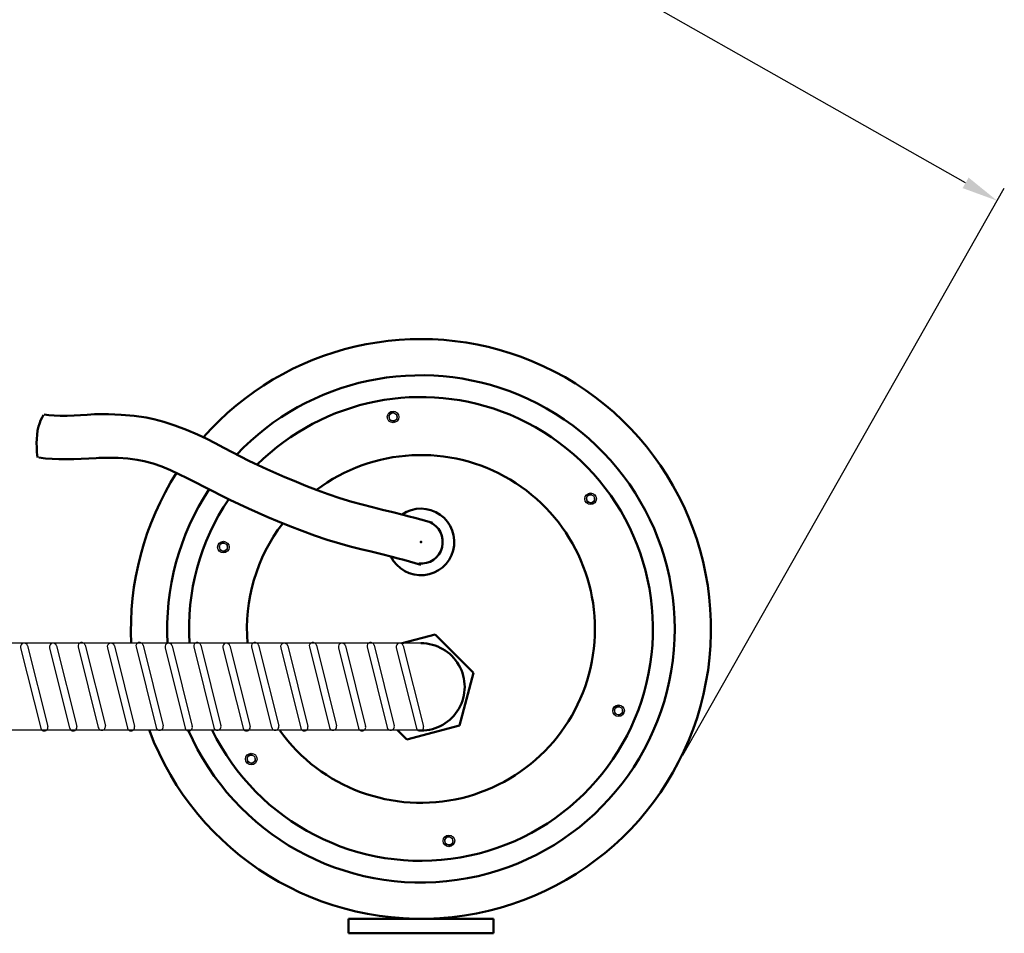
# Model space of a CAD drawing. Units: millimetres. Extents: x -5 to 3901, y 0 to 5701.
# Drawn here: x 2882 to 3561, y 588 to 1218 of the extents above; entities that cross this region are included whole.
import ezdxf

# ---------------------------------------------------------------- set-up
doc = ezdxf.new("R2010")
doc.units = ezdxf.units.MM
doc.header["$LTSCALE"] = 20
doc.layers.add('5', color=3, linetype='Continuous')
doc.layers.add('AM_0', color=7, linetype='Continuous', lineweight=50)
doc.layers.add('AM_5', color=3, linetype='Continuous', lineweight=25)
doc.styles.get("Standard").update_dxf_attribs({"font": 'ISOCP.SHX'})
doc.dimstyles.new('GEN-ISO$0', dxfattribs={"dimscale": 10, "dimtxt": 3.5, "dimasz": 2.5, "dimexe": 1, "dimexo": 1, "dimgap": 0.6, "dimtad": 1, "dimdsep": 46, "dimtxsty": 'STANDARD', "dimcen": 0, "dimclrd": 3, "dimclre": 3, "dimclrt": 2, "dimadec": 0, "dimazin": 0, "dimtp": 0.1, "dimtm": 0.1, "dimtfac": 0.71, "dimtmove": 0, "dimatfit": 3, "dimfxl": 1, "dimtzin": 0, "dimarcsym": 0})

# ---------------------------------------------------------------- blocks, each defined once
blk = doc.blocks.new('*D13')
at = {"layer": 'AM_5', "color": 3, "lineweight": -2, "transparency": 16777216}
for p, q in [((2620.35, 1118.54), (2842.13, 1509.68)), ((3534.66, 1105.5), (2858.95, 1488.65)), ((3339.56, 710.74), (3561.34, 1101.87))]:
    blk.add_line(p, q, dxfattribs=at)
at = {"layer": 'AM_5', "color": 3, "transparency": 16777216}
for points in [[(2861, 1492.27), (2856.89, 1485.03), (2837.2, 1500.98)], [(3536.72, 1109.13), (3532.61, 1101.88), (3556.41, 1093.17)]]:
    blk.add_solid(points, dxfattribs=at)
at = {"layer": 'DEFPOINTS', "color": 0, "transparency": 16777216}
for p in [(2837.2, 1500.98), (2615.42, 1109.84), (3334.63, 702.04)]:
    blk.add_point(p, dxfattribs=at)
at = {"layer": 'AM_5', "color": 2, "transparency": 16777216, "insert": (3208.4, 1317.52), "char_height": 35, "attachment_point": 5, "rotation": 330.44585}
blk.add_mtext('ca. 800', dxfattribs=at)

msp = doc.modelspace()

# ---------------------------------------------------------------- linework, layer by layer
for p, q in [((3159.01775, 788.01937), (2795.1906, 788.01513)), ((3159.01845, 727.86258), (2795.1913, 727.85835))]:
    msp.add_line(p, q)
at = {"layer": '5'}
for p, q in [((3136.82965, 945.20239), (3137.24416, 942.05421)), ((3142.69712, 942.77209), (3142.28247, 945.92034)), ((3137.24416, 942.05421), (3140.17796, 940.83903)), ((3140.17803, 940.839), (3142.69712, 942.77209)), ((3273.10263, 888.75817), (3273.51713, 885.60998)), ((3273.51706, 885.61001), (3276.45086, 884.39483)), ((3276.45093, 884.39481), (3278.97009, 886.32787)), ((3278.96994, 886.32793), (3278.5553, 889.47617)), ((3025.6786, 852.97849), (3025.26395, 856.12673)), ((3019.81111, 855.40872), (3020.22562, 852.26054)), ((3020.22562, 852.26054), (3023.15941, 851.04536)), ((3023.15945, 851.04526), (3025.67861, 852.97832)), ((2882.91063, 784.80703), (2896.76094, 729.25963)), ((2887.76521, 786.00089), (2901.61185, 730.46936)), ((2902.88864, 784.80726), (2916.73895, 729.25986)), ((2907.74321, 786.00113), (2921.58985, 730.4696)), ((2922.64119, 785.29636), (2936.4915, 729.74897)), ((2927.49454, 786.49023), (2941.34119, 730.9587)), ((2942.73987, 784.80772), (2956.59018, 729.26033)), ((2947.59444, 786.00159), (2961.44109, 730.47006)), ((2962.49242, 785.29683), (2976.34273, 729.74943)), ((2967.34577, 786.4907), (2981.19242, 730.95917)), ((2982.59111, 784.80819), (2996.44141, 729.26079)), ((2987.44568, 786.00206), (3001.29232, 730.47053)), ((3002.34366, 785.29729), (3016.19397, 729.7499)), ((3007.19701, 786.49116), (3021.04365, 730.95963)), ((3022.44234, 784.80865), (3036.29265, 729.26126)), ((3027.29691, 786.00252), (3041.14355, 730.47099)), ((3042.19489, 785.29776), (3056.0452, 729.75036)), ((3047.04824, 786.49163), (3060.89489, 730.9601)), ((3062.29357, 784.80911), (3076.14388, 729.26172)), ((3067.14815, 786.00298), (3080.99479, 730.47145)), ((3082.04612, 785.29822), (3095.89643, 729.75082)), ((3086.89947, 786.49209), (3100.74612, 730.96055)), ((3102.1448, 784.80958), (3115.99511, 729.26219)), ((3106.99938, 786.00345), (3120.84602, 730.47192)), ((3121.89736, 785.29869), (3135.74766, 729.75129)), ((3126.7507, 786.49256), (3140.59735, 730.96103)), ((3141.99604, 784.81005), (3155.84635, 729.26265)), ((3146.85061, 786.00392), (3160.69725, 730.47239)), ((3292.35698, 742.5203), (3292.77148, 739.37212)), ((3298.22429, 740.09006), (3297.80965, 743.2383)), ((3292.77141, 739.37215), (3295.70521, 738.15697)), ((3295.70535, 738.15691), (3298.22451, 740.08997)), ((3039.06553, 709.17082), (3039.48004, 706.02264)), ((3042.41381, 704.80739), (3044.93296, 706.74045)), ((3044.93295, 706.74062), (3044.51828, 709.88879)), ((3039.47997, 706.02267), (3042.41377, 704.80749)), ((3175.33843, 652.72663), (3175.75293, 649.57844)), ((3181.20578, 650.29646), (3180.79113, 653.4447)), ((3175.75287, 649.57847), (3178.68666, 648.36329)), ((3178.68673, 648.36327), (3181.20589, 650.29633))]:
    msp.add_line(p, q, dxfattribs=at)
for centre, radius in [((3139.76329, 943.9872), 4), ((3139.76379, 943.98741), 2.75055), ((3276.03618, 887.54301), 4), ((3276.03669, 887.54321), 2.75055), ((3022.74474, 854.19353), 4), ((3022.74524, 854.19373), 2.75055), ((3295.29054, 741.30514), 4), ((3295.29104, 741.30534), 2.75055), ((3041.99909, 707.95566), 4), ((3041.99959, 707.95587), 2.75055), ((3178.27199, 651.51147), 4), ((3178.27249, 651.51167), 2.75055)]:
    msp.add_circle(centre, radius, dxfattribs=at)
for centre, radius, start, end in [((3139.76329, 943.9872), 3.2, 74.00182373, 147.99451273), ((3276.03618, 887.54301), 3.2, 74.00182373, 147.99451273), ((3022.74474, 854.19353), 3.2, 74.00182373, 147.99451273), ((2885.34707, 785.39908), 2.49992, 14.00066654, 194.00042254), ((2905.32508, 785.39931), 2.49992, 14.00066654, 194.00042254), ((2925.07763, 785.88842), 2.49992, 14.00066654, 194.00042254), ((2945.17631, 785.39978), 2.49992, 14.00066654, 194.00042254), ((2964.92887, 785.88888), 2.49992, 14.00066654, 194.00042254), ((2985.02755, 785.40024), 2.49992, 14.00066654, 194.00042254), ((3004.7801, 785.88935), 2.49992, 14.00066654, 194.00042254), ((3024.87878, 785.40071), 2.49992, 14.00066654, 194.00042254), ((3044.63133, 785.88981), 2.49992, 14.00066654, 194.00042254), ((3064.73001, 785.40117), 2.49992, 14.00066654, 194.00042254), ((3084.48257, 785.89027), 2.49992, 14.00066654, 194.00042254), ((3104.58125, 785.40164), 2.49992, 14.00066654, 194.00042254), ((3124.3338, 785.89074), 2.49992, 14.00066654, 194.00042254), ((3144.43248, 785.4021), 2.49992, 14.00066654, 194.00042254), ((3295.29054, 741.30514), 3.2, 74.00182373, 147.99451273), ((2899.19982, 729.85901), 2.49992, 194.00049854, 14.00051354), ((2919.17783, 729.85924), 2.49992, 194.00049854, 14.00051354), ((2938.93038, 730.34834), 2.49992, 194.00049854, 14.00051354), ((2959.02906, 729.8597), 2.49992, 194.00049854, 14.00051354), ((2978.78161, 730.34881), 2.49992, 194.00049854, 14.00051354), ((2998.88029, 729.86017), 2.49992, 194.00049854, 14.00051354), ((3018.63285, 730.34927), 2.49992, 194.00049854, 14.00051354), ((3038.73153, 729.86063), 2.49992, 194.00049854, 14.00051354), ((3058.48408, 730.34974), 2.49992, 194.00049854, 14.00051354), ((3078.58276, 729.86109), 2.49992, 194.00049854, 14.00051354), ((3098.33531, 730.3502), 2.49992, 194.00049854, 14.00051354), ((3118.43399, 729.86156), 2.49992, 194.00049854, 14.00051354), ((3138.18655, 730.35067), 2.49992, 194.00049854, 14.00051354), ((3158.28523, 729.86203), 2.49992, 194.00049854, 14.00051354), ((3041.99909, 707.95566), 3.2, 74.00182373, 147.99451273), ((3178.27199, 651.51147), 3.2, 74.00182373, 147.99451273)]:
    msp.add_arc(centre, radius, start, end, dxfattribs=at)
at = {"layer": 'AM_0'}
for p, q in [((3168.72875, 793.99398), (3145.96613, 787.89448)), ((3195.26669, 767.46066), (3168.72917, 793.9976)), ((3185.55393, 731.20996), (3195.26705, 767.46051)), ((3149.30267, 721.49999), (3142.94013, 727.86239)), ((3149.30267, 721.49999), (3185.5531, 731.21352)), ((3109.01572, 597.74657), (3159.0145, 597.74714)), ((3109.01824, 587.7496), (3109.01824, 597.74966)), ((3159.0145, 597.74714), (3209.01693, 597.74776)), ((3209.02102, 587.74601), (3209.02093, 597.74586)), ((3109.01587, 587.74645), (3159.01457, 587.74705)), ((3159.01457, 587.74705), (3209.01708, 587.74764))]:
    msp.add_line(p, q, dxfattribs=at)
for points in [[(2894.4681, 916.09331), (2894.18938, 919.58486), (2894.00824, 923.09091), (2893.96247, 926.01922), (2894.03531, 928.87265), (2894.25421, 931.71942), (2894.65119, 934.5352), (2895.25849, 937.29591), (2895.87114, 939.31573), (2896.10795, 939.97738), (2896.73672, 941.5289), (2897.68247, 943.55783), (2898.69564, 945.56271)], [(3166.99216, 870.93173), (3163.02057, 872.05098), (3158.96215, 873.18828), (3154.8718, 874.32087), (3150.80452, 875.426), (3146.81507, 876.48121), (3146.81504, 876.48114), (3139.65038, 878.2913), (3132.57522, 880.01667), (3125.53716, 881.73773), (3118.48381, 883.5349), (3111.36264, 885.48874), (3111.36261, 885.48867), (3102.96083, 888.02993), (3095.0988, 890.66191), (3087.46009, 893.45566), (3079.72822, 896.48206), (3071.58677, 899.81212), (3071.58681, 899.81202), (3065.09686, 902.53038), (3058.88833, 905.19931), (3052.80197, 907.90658), (3046.67817, 910.73977), (3040.35745, 913.78656), (3040.35745, 913.78656), (3034.51408, 916.72879), (3028.72578, 919.74077), (3022.95161, 922.7825), (3017.15046, 925.81368), (3011.28127, 928.79426), (3011.28127, 928.79426), (3004.80564, 931.82512), (2997.29694, 935.00673), (2989.38545, 938.04824), (2981.70146, 940.65891), (2974.87538, 942.54784), (2974.87535, 942.54777), (2969.54397, 943.57621), (2961.23083, 944.67211), (2952.27171, 945.43314), (2943.46375, 945.83742), (2935.60419, 945.86301), (2933.88083, 945.80759), (2928.91664, 945.53741), (2924.26815, 945.20864), (2919.73036, 944.90808), (2915.09836, 944.72261), (2910.16702, 944.73892), (2910.16699, 944.73885), (2905.98981, 944.91852), (2902.46997, 945.20769), (2899.17782, 945.62749)], [(3158.84909, 842.05802), (3154.93905, 843.16019), (3151.0275, 844.25672), (3147.11232, 845.34071), (3143.19176, 846.40512), (3139.26394, 847.44323), (3139.26391, 847.44317), (3132.0242, 849.27607), (3124.77011, 851.05573), (3117.51849, 852.84155), (3110.28621, 854.69301), (3103.08998, 856.66961), (3103.08996, 856.66954), (3094.35152, 859.3219), (3085.68662, 862.21897), (3077.08969, 865.32901), (3068.55499, 868.62039), (3060.07689, 872.06157), (3060.07686, 872.0615), (3053.40962, 874.87122), (3046.77832, 877.75812), (3040.1873, 880.72553), (3033.64062, 883.77665), (3027.14264, 886.91487), (3027.14264, 886.91487), (3021.27644, 889.84186), (3015.43385, 892.81746), (3009.59487, 895.81575), (3003.73942, 898.81054), (2997.84755, 901.77583), (2997.84748, 901.77586), (2992.06954, 904.59255), (2986.22451, 907.26361), (2980.29863, 909.69581), (2974.27838, 911.79591), (2968.14993, 913.47069), (2968.1499, 913.47062), (2963.302, 914.43283), (2956.74746, 915.28786), (2950.12003, 915.72963), (2943.45267, 915.84077), (2936.77873, 915.70393), (2935.11313, 915.64062), (2929.93246, 915.39528), (2924.76775, 915.1259), (2919.61385, 914.89614), (2914.46561, 914.76999), (2909.31783, 914.81121), (2909.3178, 914.81113), (2904.66795, 915.03414), (2900.02084, 915.42663), (2895.3833, 915.96982)]]:
    msp.add_lwpolyline(points, dxfattribs=at)
for centre, radius, start, end in [((3159.01764, 797.74933), 200, 67.50067773, 138.67496373), ((3159.01764, 797.74933), 200, 200.53386573, 67.50043373), ((3159.01764, 797.74933), 175, 67.50067773, 136.56355873), ((3159.01764, 797.74933), 175, 203.53839655, 67.50043373), ((3159.01764, 797.74933), 160, 67.50067773, 134.90088573), ((3159.01764, 797.74933), 160, 205.9000565, 67.50043373), ((3159.01764, 797.74933), 120, 215.77420673, 126.92450573), ((3159.01764, 797.74933), 200, 147.44843173, 182.82352273), ((3159.01764, 797.74933), 175, 146.59285573, 183.18794513), ((3159.01764, 797.74933), 160, 145.97583673, 183.48710596), ((3159.01699, 857.74919), 23, 205.95375673, 124.54120473), ((3159.01764, 797.74933), 120, 142.62636473, 184.70889873), ((3159.01699, 857.74919), 15, 263.98682273, 67.50066073), ((3159.0181, 757.74917), 30.15, 270.00060173, 90.00066273)]:
    msp.add_arc(centre, radius, start, end, dxfattribs=at)
msp.add_point((3159.01699, 857.74919), dxfattribs=at)

# ---------------------------------------------------------------- dimensions: what is measured, and where the dimension line sits
at = {"layer": 'AM_5'}
dim = msp.add_aligned_dim(p1=(3334.62837, 702.0369), p2=(2615.41692, 1109.84497), distance=-449.63908, text='ca. 800', dimstyle='GEN-ISO$0', override={"dimdec": 0}, dxfattribs=at)
dim.commit()
dim.dimension.update_dxf_attribs({"geometry": '*D13', "text_midpoint": (3208.39657, 1317.51985)})

doc.saveas('drawing.dxf')
